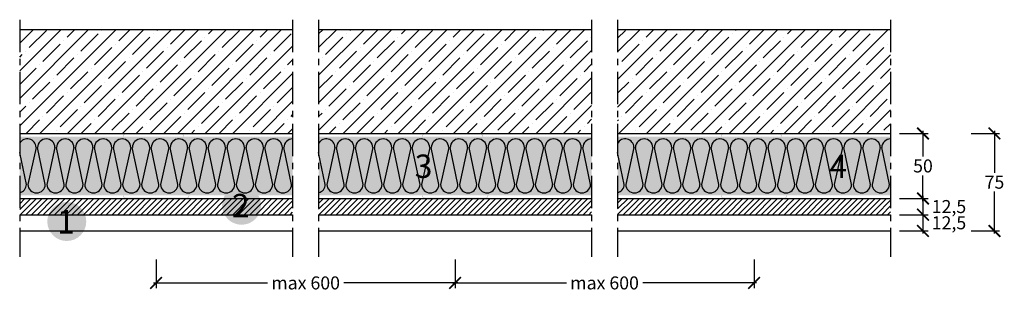
# Model space of a CAD drawing. Extents: x 40101 to 40858, y 57711 to 57929.
import ezdxf
from ezdxf.enums import TextEntityAlignment as Align

# ---------------------------------------------------------------- set-up
doc = ezdxf.new("R2010")
doc.units = 0
doc.header["$LTSCALE"] = 20
doc.header["$MEASUREMENT"] = 0
doc.header["$PDMODE"] = 34
doc.header["$PDSIZE"] = -2
doc.linetypes.add('CENTRO', pattern=[2, 1.25, -0.25, 0.25, -0.25])
doc.linetypes.add('NASCOSTA2', pattern=[0.1875, 0.125, -0.0625])
doc.layers.get('0').update_dxf_attribs({"linetype": 'CONTINUOUS'})
doc.layers.get('DEFPOINTS').update_dxf_attribs({"linetype": 'CONTINUOUS'})
for name, color, linetype in [('- WALLBOARD', 253, 'CONTINUOUS'), ('MONTANTE', 5, 'CONTINUOUS'), ('PARETI', 7, 'CONTINUOUS'), ('QUOTATURE', 7, 'CONTINUOUS'), ('SCRITTE', 5, 'CONTINUOUS'), ('testo', 30, 'CONTINUOUS'), ('TRATTO', 7, 'NASCOSTA2')]:
    doc.layers.add(name, color=color, linetype=linetype)
doc.layers.add('ARENA34', color=7, linetype='CONTINUOUS', true_color=0xebdab6)
doc.layers.add('Lana PAR 4+ - PAR Gold 4+', color=7, linetype='CONTINUOUS', true_color=0xffffd1)
doc.styles.add('BEM', font='arial.ttf')
doc.styles.get("Standard").update_dxf_attribs({"font": 'GOTHIC.TTF', "height": 10})
doc.dimstyles.new('Copia di 100', dxfattribs={"dimscale": 20, "dimtxt": 15, "dimasz": 0.35, "dimexe": 0.5, "dimexo": 0.1, "dimgap": 0.1, "dimtad": 0, "dimtih": 1, "dimtoh": 1, "dimzin": 0, "dimdsep": 46, "dimtxsty": 'Standard', "dimblk": 'ARCHTICK', "dimcen": 1, "dimdle": 0.1, "dimclrd": 7, "dimclre": 7, "dimclrt": 256, "dimadec": 0, "dimazin": 0, "dimtfac": 0.166667, "dimtofl": 0, "dimtmove": 2, "dimatfit": 2, "dimfxl": 1, "dimtolj": 1, "dimtzin": 0, "dimarcsym": 0})

# ---------------------------------------------------------------- blocks, each defined once
blk = doc.blocks.new('linee lana minerale 45 mm')
at = {"color": 253, "linetype": 'Continuous'}
for p, q in [((29395.8, 11046.24), (29389.51, 11017.73)), ((29402.92, 11017.73), (29396.98, 11046.24)), ((29410.38, 11046.24), (29404.09, 11017.73)), ((29417.49, 11017.73), (29411.56, 11046.24)), ((29424.96, 11046.24), (29418.67, 11017.73)), ((29432.07, 11017.73), (29426.14, 11046.24)), ((29439.54, 11046.24), (29433.25, 11017.73)), ((29446.65, 11017.73), (29440.72, 11046.24)), ((29454.12, 11046.24), (29447.83, 11017.73)), ((29461.23, 11017.73), (29455.3, 11046.24)), ((29468.7, 11046.24), (29462.41, 11017.73)), ((29475.81, 11017.73), (29469.87, 11046.24)), ((29483.28, 11046.24), (29476.99, 11017.73)), ((29490.39, 11017.73), (29484.45, 11046.24)), ((29497.86, 11046.24), (29491.57, 11017.73)), ((29504.97, 11017.73), (29499.03, 11046.24)), ((29512.43, 11046.24), (29506.15, 11017.73)), ((29519.55, 11017.73), (29513.61, 11046.24)), ((29527.01, 11046.24), (29520.73, 11017.73)), ((29534.13, 11017.73), (29528.19, 11046.24)), ((29541.59, 11046.24), (29535.31, 11017.73)), ((29548.71, 11017.73), (29542.77, 11046.24)), ((29556.17, 11046.24), (29549.89, 11017.73)), ((29563.29, 11017.73), (29557.35, 11046.24)), ((29570.75, 11046.24), (29564.46, 11017.73)), ((29577.87, 11017.73), (29571.93, 11046.24)), ((29585.33, 11046.24), (29579.04, 11017.73)), ((29592.45, 11017.73), (29586.51, 11046.24)), ((29625.8, 11046.24), (29619.51, 11017.73)), ((29632.92, 11017.73), (29626.98, 11046.24)), ((29640.38, 11046.24), (29634.09, 11017.73)), ((29647.49, 11017.73), (29641.56, 11046.24)), ((29654.96, 11046.24), (29648.67, 11017.73)), ((29662.07, 11017.73), (29656.14, 11046.24)), ((29669.54, 11046.24), (29663.25, 11017.73)), ((29676.65, 11017.73), (29670.72, 11046.24)), ((29684.12, 11046.24), (29677.83, 11017.73)), ((29691.23, 11017.73), (29685.3, 11046.24)), ((29698.7, 11046.24), (29692.41, 11017.73)), ((29705.81, 11017.73), (29699.87, 11046.24)), ((29713.28, 11046.24), (29706.99, 11017.73)), ((29720.39, 11017.73), (29714.45, 11046.24)), ((29727.86, 11046.24), (29721.57, 11017.73)), ((29734.97, 11017.73), (29729.03, 11046.24)), ((29742.43, 11046.24), (29736.15, 11017.73)), ((29749.55, 11017.73), (29743.61, 11046.24)), ((29757.01, 11046.24), (29750.73, 11017.73)), ((29764.13, 11017.73), (29758.19, 11046.24)), ((29771.59, 11046.24), (29765.31, 11017.73)), ((29778.71, 11017.73), (29772.77, 11046.24)), ((29786.17, 11046.24), (29779.89, 11017.73)), ((29793.29, 11017.73), (29787.35, 11046.24)), ((29800.75, 11046.24), (29794.46, 11017.73)), ((29807.87, 11017.73), (29801.93, 11046.24)), ((29815.33, 11046.24), (29809.04, 11017.73)), ((29822.45, 11017.73), (29816.51, 11046.24)), ((29855.8, 11046.24), (29849.51, 11017.73)), ((29862.92, 11017.73), (29856.98, 11046.24)), ((29870.38, 11046.24), (29864.09, 11017.73)), ((29877.49, 11017.73), (29871.56, 11046.24)), ((29884.96, 11046.24), (29878.67, 11017.73)), ((29892.07, 11017.73), (29886.14, 11046.24)), ((29899.54, 11046.24), (29893.25, 11017.73)), ((29906.65, 11017.73), (29900.72, 11046.24)), ((29914.12, 11046.24), (29907.83, 11017.73)), ((29921.23, 11017.73), (29915.3, 11046.24)), ((29928.7, 11046.24), (29922.41, 11017.73)), ((29935.81, 11017.73), (29929.87, 11046.24)), ((29943.28, 11046.24), (29936.99, 11017.73)), ((29950.39, 11017.73), (29944.45, 11046.24)), ((29957.86, 11046.24), (29951.57, 11017.73)), ((29964.97, 11017.73), (29959.03, 11046.24)), ((29972.43, 11046.24), (29966.15, 11017.73)), ((29979.55, 11017.73), (29973.61, 11046.24)), ((29987.01, 11046.24), (29980.73, 11017.73)), ((29994.13, 11017.73), (29988.19, 11046.24)), ((30001.59, 11046.24), (29995.31, 11017.73)), ((30008.71, 11017.73), (30002.77, 11046.24)), ((30016.17, 11046.24), (30009.89, 11017.73)), ((30023.29, 11017.73), (30017.35, 11046.24)), ((30030.75, 11046.24), (30024.46, 11017.73)), ((30037.87, 11017.73), (30031.93, 11046.24)), ((30045.33, 11046.24), (30039.04, 11017.73)), ((30052.45, 11017.73), (30046.51, 11046.24)), ((29388.34, 11017.73), (29383.21, 11042.35)), ((29618.34, 11017.73), (29613.21, 11042.35)), ((29848.34, 11017.73), (29843.21, 11042.35))]:
    blk.add_line(p, q, dxfattribs=at)
for centre, start, end in [((29389.1, 11046.07), 1.43499, 151.50938), ((29403.68, 11046.07), 1.43499, 178.56501), ((29418.26, 11046.07), 1.43499, 178.56501), ((29432.84, 11046.07), 1.43499, 178.56501), ((29447.42, 11046.07), 1.43499, 178.56501), ((29462, 11046.07), 1.43499, 178.56501), ((29476.58, 11046.07), 1.43499, 178.56501), ((29491.15, 11046.07), 1.43499, 178.56501), ((29505.73, 11046.07), 1.43499, 178.56501), ((29520.31, 11046.07), 1.43499, 178.56501), ((29534.89, 11046.07), 1.43499, 178.56501), ((29549.47, 11046.07), 1.43499, 178.56501), ((29564.05, 11046.07), 1.43499, 178.56501), ((29578.63, 11046.07), 1.43499, 178.56501), ((29593.21, 11046.07), 90, 178.56501), ((29619.1, 11046.07), 1.43499, 151.50938), ((29633.68, 11046.07), 1.43499, 178.56501), ((29648.26, 11046.07), 1.43499, 178.56501), ((29662.84, 11046.07), 1.43499, 178.56501), ((29677.42, 11046.07), 1.43499, 178.56501), ((29692, 11046.07), 1.43499, 178.56501), ((29706.58, 11046.07), 1.43499, 178.56501), ((29721.15, 11046.07), 1.43499, 178.56501), ((29735.73, 11046.07), 1.43499, 178.56501), ((29750.31, 11046.07), 1.43499, 178.56501), ((29764.89, 11046.07), 1.43499, 178.56501), ((29779.47, 11046.07), 1.43499, 178.56501), ((29794.05, 11046.07), 1.43499, 178.56501), ((29808.63, 11046.07), 1.43499, 178.56501), ((29823.21, 11046.07), 90, 178.56501), ((29849.1, 11046.07), 1.43499, 151.50938), ((29863.68, 11046.07), 1.43499, 178.56501), ((29878.26, 11046.07), 1.43499, 178.56501), ((29892.84, 11046.07), 1.43499, 178.56501), ((29907.42, 11046.07), 1.43499, 178.56501), ((29922, 11046.07), 1.43499, 178.56501), ((29936.58, 11046.07), 1.43499, 178.56501), ((29951.15, 11046.07), 1.43499, 178.56501), ((29965.73, 11046.07), 1.43499, 178.56501), ((29980.31, 11046.07), 1.43499, 178.56501), ((29994.89, 11046.07), 1.43499, 178.56501), ((30009.47, 11046.07), 1.43499, 178.56501), ((30024.05, 11046.07), 1.43499, 178.56501), ((30038.63, 11046.07), 1.43499, 178.56501), ((30053.21, 11046.07), 90, 178.56501), ((29381.64, 11017.89), 283.57821, 358.56502), ((29396.21, 11017.89), 181.43498, 358.56502), ((29410.79, 11017.89), 181.43498, 358.56502), ((29425.37, 11017.89), 181.43498, 358.56502), ((29439.95, 11017.89), 181.43498, 358.56502), ((29454.53, 11017.89), 181.43498, 358.56502), ((29469.11, 11017.89), 181.43498, 358.56502), ((29483.69, 11017.89), 181.43498, 358.56502), ((29498.27, 11017.89), 181.43498, 358.56502), ((29512.85, 11017.89), 181.43498, 358.56502), ((29527.43, 11017.89), 181.43498, 358.56502), ((29542.01, 11017.89), 181.43498, 358.56502), ((29556.59, 11017.89), 181.43498, 358.56502), ((29571.17, 11017.89), 181.43498, 358.56502), ((29585.74, 11017.89), 181.43498, 358.56502), ((29611.64, 11017.89), 283.57821, 358.56502), ((29626.21, 11017.89), 181.43498, 358.56502), ((29640.79, 11017.89), 181.43498, 358.56502), ((29655.37, 11017.89), 181.43498, 358.56502), ((29669.95, 11017.89), 181.43498, 358.56502), ((29684.53, 11017.89), 181.43498, 358.56502), ((29699.11, 11017.89), 181.43498, 358.56502), ((29713.69, 11017.89), 181.43498, 358.56502), ((29728.27, 11017.89), 181.43498, 358.56502), ((29742.85, 11017.89), 181.43498, 358.56502), ((29757.43, 11017.89), 181.43498, 358.56502), ((29772.01, 11017.89), 181.43498, 358.56502), ((29786.59, 11017.89), 181.43498, 358.56502), ((29801.17, 11017.89), 181.43498, 358.56502), ((29815.74, 11017.89), 181.43498, 358.56502), ((29841.64, 11017.89), 283.57821, 358.56502), ((29856.21, 11017.89), 181.43498, 358.56502), ((29870.79, 11017.89), 181.43498, 358.56502), ((29885.37, 11017.89), 181.43498, 358.56502), ((29899.95, 11017.89), 181.43498, 358.56502), ((29914.53, 11017.89), 181.43498, 358.56502), ((29929.11, 11017.89), 181.43498, 358.56502), ((29943.69, 11017.89), 181.43498, 358.56502), ((29958.27, 11017.89), 181.43498, 358.56502), ((29972.85, 11017.89), 181.43498, 358.56502), ((29987.43, 11017.89), 181.43498, 358.56502), ((30002.01, 11017.89), 181.43498, 358.56502), ((30016.59, 11017.89), 181.43498, 358.56502), ((30031.17, 11017.89), 181.43498, 358.56502), ((30045.74, 11017.89), 181.43498, 358.56502)]:
    blk.add_arc(centre, 6.7, start, end, dxfattribs=at)
blk = doc.blocks.new('_ArchTick')
at = {"color": 0, "linetype": 'ByBlock', "const_width": 0.15}
blk.add_lwpolyline([(-0.5, -0.5), (0.5, 0.5)], dxfattribs=at)
blk = doc.blocks.new('*D86')
at = {"layer": 'DEFPOINTS', "color": 0, "linetype": 'Continuous', "transparency": 16777216}
for p in [(40435.63, 57746.17), (40665.63, 57746.17), (40665.63, 57726.17)]:
    blk.add_point(p, dxfattribs=at)
at = {"layer": 'QUOTATURE', "color": 7, "linetype": 'Continuous', "lineweight": -2, "transparency": 16777216}
for p, q in [((40435.63, 57744.17), (40435.63, 57722.17)), ((40665.63, 57744.17), (40665.63, 57722.17)), ((40433.63, 57726.17), (40521.26, 57726.17)), ((40667.63, 57726.17), (40580.01, 57726.17))]:
    blk.add_line(p, q, dxfattribs=at)
at = {"layer": 'QUOTATURE', "color": 7, "linetype": 'Continuous', "lineweight": -2, "transparency": 16777216, "xscale": 9, "yscale": 9, "zscale": 9, "rotation": 180}
blk.add_blockref('_ArchTick', (40435.63, 57726.17), dxfattribs=at)
at = {"layer": 'QUOTATURE', "color": 7, "linetype": 'Continuous', "lineweight": -2, "transparency": 16777216, "xscale": 9, "yscale": 9, "zscale": 9}
blk.add_blockref('_ArchTick', (40665.63, 57726.17), dxfattribs=at)
at = {"layer": 'QUOTATURE', "color": 7, "linetype": 'Continuous', "transparency": 16777216, "insert": (40550.63, 57726.17), "char_height": 10, "attachment_point": 5}
blk.add_mtext('\\A1;max 600', dxfattribs=at)
blk = doc.blocks.new('*D87')
at = {"layer": 'DEFPOINTS', "color": 0, "linetype": 'Continuous', "transparency": 16777216}
for p in [(40775.63, 57841.17), (40775.63, 57791.17), (40795.63, 57791.17)]:
    blk.add_point(p, dxfattribs=at)
at = {"layer": 'QUOTATURE', "color": 7, "linetype": 'Continuous', "lineweight": -2, "transparency": 16777216}
for p, q in [((40777.63, 57841.17), (40799.63, 57841.17)), ((40795.63, 57843.17), (40795.63, 57823.42)), ((40795.63, 57789.17), (40795.63, 57808.92)), ((40777.63, 57791.17), (40799.63, 57791.17))]:
    blk.add_line(p, q, dxfattribs=at)
at = {"layer": 'QUOTATURE', "color": 7, "linetype": 'Continuous', "lineweight": -2, "transparency": 16777216, "xscale": 9, "yscale": 9, "zscale": 9}
for p, rotation in [((40795.63, 57841.17), 90), ((40795.63, 57791.17), 270)]:
    blk.add_blockref('_ArchTick', p, dxfattribs=dict(at, rotation=rotation))
at = {"layer": 'QUOTATURE', "linetype": 'Continuous', "transparency": 16777216, "insert": (40795.63, 57816.17), "char_height": 10, "attachment_point": 5}
blk.add_mtext('\\A1;50', dxfattribs=at)
blk = doc.blocks.new('*D88')
at = {"layer": 'DEFPOINTS', "color": 0, "linetype": 'Continuous', "transparency": 16777216}
for p in [(40775.63, 57778.67), (40775.63, 57766.17), (40795.63, 57766.17)]:
    blk.add_point(p, dxfattribs=at)
at = {"layer": 'QUOTATURE', "color": 7, "linetype": 'Continuous', "lineweight": -2, "transparency": 16777216}
for p, q in [((40795.63, 57780.67), (40795.63, 57764.17)), ((40777.63, 57778.67), (40799.63, 57778.67)), ((40777.63, 57766.17), (40799.63, 57766.17))]:
    blk.add_line(p, q, dxfattribs=at)
at = {"layer": 'QUOTATURE', "color": 7, "linetype": 'Continuous', "lineweight": -2, "transparency": 16777216, "xscale": 9, "yscale": 9, "zscale": 9}
for p, rotation in [((40795.63, 57778.67), 90), ((40795.63, 57766.17), 270)]:
    blk.add_blockref('_ArchTick', p, dxfattribs=dict(at, rotation=rotation))
at = {"layer": 'QUOTATURE', "color": 7, "linetype": 'Continuous', "transparency": 16777216, "insert": (40815.63, 57772.42), "char_height": 10, "attachment_point": 5}
blk.add_mtext('\\A1;12,5', dxfattribs=at)
blk = doc.blocks.new('*D89')
at = {"layer": 'DEFPOINTS', "color": 0, "linetype": 'Continuous', "transparency": 16777216}
for p in [(40205.63, 57746.17), (40435.63, 57746.17), (40435.63, 57726.17)]:
    blk.add_point(p, dxfattribs=at)
at = {"layer": 'QUOTATURE', "color": 7, "linetype": 'Continuous', "lineweight": -2, "transparency": 16777216}
for p, q in [((40205.63, 57744.17), (40205.63, 57722.17)), ((40435.63, 57744.17), (40435.63, 57722.17)), ((40203.63, 57726.17), (40291.26, 57726.17)), ((40437.63, 57726.17), (40350.01, 57726.17))]:
    blk.add_line(p, q, dxfattribs=at)
at = {"layer": 'QUOTATURE', "color": 7, "linetype": 'Continuous', "lineweight": -2, "transparency": 16777216, "xscale": 9, "yscale": 9, "zscale": 9, "rotation": 180}
blk.add_blockref('_ArchTick', (40205.63, 57726.17), dxfattribs=at)
at = {"layer": 'QUOTATURE', "color": 7, "linetype": 'Continuous', "lineweight": -2, "transparency": 16777216, "xscale": 9, "yscale": 9, "zscale": 9}
blk.add_blockref('_ArchTick', (40435.63, 57726.17), dxfattribs=at)
at = {"layer": 'QUOTATURE', "color": 7, "linetype": 'Continuous', "transparency": 16777216, "insert": (40320.63, 57726.17), "char_height": 10, "attachment_point": 5}
blk.add_mtext('\\A1;max 600', dxfattribs=at)
blk = doc.blocks.new('*D90')
at = {"layer": 'DEFPOINTS', "color": 0, "linetype": 'Continuous', "transparency": 16777216}
for p in [(40830.63, 57841.17), (40830.63, 57766.17), (40850.63, 57766.17)]:
    blk.add_point(p, dxfattribs=at)
at = {"layer": 'QUOTATURE', "color": 7, "linetype": 'Continuous', "lineweight": -2, "transparency": 16777216}
for p, q in [((40832.63, 57841.17), (40854.63, 57841.17)), ((40850.63, 57843.17), (40850.63, 57810.8)), ((40850.63, 57764.17), (40850.63, 57796.55)), ((40832.63, 57766.17), (40854.63, 57766.17))]:
    blk.add_line(p, q, dxfattribs=at)
at = {"layer": 'QUOTATURE', "color": 7, "linetype": 'Continuous', "lineweight": -2, "transparency": 16777216, "xscale": 9, "yscale": 9, "zscale": 9}
for p, rotation in [((40850.63, 57841.17), 90), ((40850.63, 57766.17), 270)]:
    blk.add_blockref('_ArchTick', p, dxfattribs=dict(at, rotation=rotation))
at = {"layer": 'QUOTATURE', "color": 7, "linetype": 'Continuous', "transparency": 16777216, "insert": (40850.63, 57803.67), "char_height": 10, "attachment_point": 5}
blk.add_mtext('\\A1;75', dxfattribs=at)
blk = doc.blocks.new('#')
at = {"layer": 'testo', "true_color": 0x17428c}
h = blk.add_hatch(color=156, dxfattribs=at)
h.dxf.hatch_style = 1
h.paths.add_polyline_path([(-14.39, -0.1, 1), (15.61, -0.1, 1)])
at = {"layer": 'SCRITTE', "color": 7, "linetype": 'Continuous', "true_color": 0xffffff, "style": 'BEM'}
blk.add_attdef('#', text='', height=18, dxfattribs=at).set_placement((-0.01, -9.33), align=Align.CENTER)
blk = doc.blocks.new('*D91')
at = {"layer": 'DEFPOINTS', "color": 0, "linetype": 'Continuous', "transparency": 16777216}
for p in [(40775.63, 57791.17), (40775.63, 57778.67), (40795.63, 57778.67)]:
    blk.add_point(p, dxfattribs=at)
at = {"layer": 'QUOTATURE', "color": 7, "linetype": 'Continuous', "lineweight": -2, "transparency": 16777216}
for p, q in [((40777.63, 57791.17), (40799.63, 57791.17)), ((40795.63, 57793.17), (40795.63, 57776.67)), ((40777.63, 57778.67), (40799.63, 57778.67))]:
    blk.add_line(p, q, dxfattribs=at)
at = {"layer": 'QUOTATURE', "color": 7, "linetype": 'Continuous', "lineweight": -2, "transparency": 16777216, "xscale": 9, "yscale": 9, "zscale": 9}
for p, rotation in [((40795.63, 57791.17), 90), ((40795.63, 57778.67), 270)]:
    blk.add_blockref('_ArchTick', p, dxfattribs=dict(at, rotation=rotation))
at = {"layer": 'QUOTATURE', "color": 7, "linetype": 'Continuous', "transparency": 16777216, "insert": (40815.63, 57784.92), "char_height": 10, "attachment_point": 5}
blk.add_mtext('\\A1;12,5', dxfattribs=at)

msp = doc.modelspace()

# ---------------------------------------------------------------- hatches: boundary and pattern name
at = {"layer": '- WALLBOARD', "linetype": 'Continuous'}
h = msp.add_hatch(dxfattribs=at)
h.set_pattern_fill('ANSI31', color=256, scale=25)
h.paths.add_polyline_path([(40310.63, 57778.67), (40310.63, 57791.17), (40100.63, 57791.17), (40100.63, 57778.67)])
h.paths.add_polyline_path([(40540.63, 57778.67), (40540.63, 57791.17), (40330.63, 57791.17), (40330.63, 57778.67)])
h.paths.add_polyline_path([(40770.63, 57778.67), (40770.63, 57791.17), (40560.63, 57791.17), (40560.63, 57778.67)])
at = {"linetype": 'Continuous'}
h = msp.add_hatch(dxfattribs=at)
h.set_pattern_fill('ANSI35', color=256, scale=60, style=0)
h.set_pattern_definition([(45, (35517.906, 65419.337), (-10.606602, 10.606602), []), (45, (35528.512, 65419.337), (-10.606602, 10.606602), [18.75, -3.75, 0, -3.75])])
h.paths.add_polyline_path([(40310.63, 57921.17), (40100.63, 57921.17), (40100.63, 57841.17), (40310.63, 57841.17)])
h.paths.add_polyline_path([(40540.63, 57921.17), (40330.63, 57921.17), (40330.63, 57841.17), (40540.63, 57841.17)])
h.paths.add_polyline_path([(40770.63, 57921.17), (40560.63, 57921.17), (40560.63, 57841.17), (40770.63, 57841.17)])
at = {"layer": 'ARENA34', "linetype": 'Continuous'}
h = msp.add_hatch(color=256, dxfattribs=at)
h.paths.add_polyline_path([(40310.63, 57793.67), (40310.63, 57838.67), (40100.63, 57838.67), (40100.63, 57793.67)])
h.paths.add_polyline_path([(40540.63, 57793.67), (40540.63, 57838.67), (40330.63, 57838.67), (40330.63, 57793.67)])
h.paths.add_polyline_path([(40560.63, 57838.67), (40560.63, 57793.67), (40770.63, 57793.67), (40770.63, 57838.67)])
at = {"layer": 'MONTANTE', "linetype": 'Continuous'}
h = msp.add_hatch(color=256, dxfattribs=at)
edge = h.paths.add_edge_path()
edge.add_arc((40182.13, 57793.17), 1.4, 180, 270, ccw=False)
edge.add_line((40180.73, 57793.17), (40180.73, 57797.22))
edge.add_arc((40182.63, 57797.22), 1.9, 136.65824, 180, ccw=False)
edge.add_arc((40178.63, 57801), 3.6, 316.65824, 360)
edge.add_line((40182.23, 57801), (40182.23, 57831.35))
edge.add_arc((40178.63, 57831.35), 3.6, 0, 43.34176)
edge.add_arc((40182.63, 57835.12), 1.9, 180, 223.34175, ccw=False)
edge.add_line((40180.73, 57835.12), (40180.73, 57839.17))
edge.add_arc((40182.13, 57839.17), 1.4, 90, 180, ccw=False)
edge.add_line((40182.13, 57840.57), (40201.29, 57840.57))
edge.add_line((40201.29, 57840.57), (40201.3, 57840.55))
edge.add_arc((40201.83, 57841.08), 0.75, 225.00003, 315)
edge.add_line((40202.36, 57840.55), (40202.38, 57840.57))
edge.add_line((40202.38, 57840.57), (40225.13, 57840.57))
edge.add_arc((40225.13, 57839.17), 1.4, 0, 90, ccw=False)
edge.add_line((40226.53, 57839.17), (40226.53, 57835.27))
edge.add_line((40226.53, 57835.27), (40226.48, 57835.27))
edge.add_line((40226.48, 57835.27), (40226.48, 57837.67))
edge.add_line((40226.48, 57837.67), (40225.88, 57837.67))
edge.add_line((40225.88, 57837.67), (40225.88, 57835.27))
edge.add_arc((40226.48, 57835.27), 0.6, 180, 270)
edge.add_line((40226.48, 57834.67), (40226.53, 57834.67))
edge.add_arc((40226.53, 57835.27), 0.6, 270, 360)
edge.add_line((40227.13, 57835.27), (40227.13, 57839.17))
edge.add_arc((40225.13, 57839.17), 2, 0, 90)
edge.add_line((40225.13, 57841.17), (40202.55, 57841.17))
edge.add_arc((40202.55, 57840.17), 1, 90, 116.51189)
edge.add_arc((40201.83, 57841.6), 0.6, 243.48811, 296.51188, ccw=False)
edge.add_arc((40201.12, 57840.17), 1, 63.48812, 90)
edge.add_line((40201.12, 57841.17), (40182.13, 57841.17))
edge.add_arc((40182.13, 57839.17), 2, 90, 180)
edge.add_line((40180.13, 57839.17), (40180.13, 57834.85))
edge.add_arc((40182.63, 57834.85), 2.5, 180, 223.34176)
edge.add_arc((40178.63, 57831.07), 3, 0, 43.34176, ccw=False)
edge.add_line((40181.63, 57831.07), (40181.63, 57801.27))
edge.add_arc((40178.63, 57801.27), 3, -43.34176, 0, ccw=False)
edge.add_arc((40182.63, 57797.49), 2.5, 136.65824, 180)
edge.add_line((40180.13, 57797.49), (40180.13, 57793.17))
edge.add_arc((40182.13, 57793.17), 2, 180, 270)
edge.add_line((40182.13, 57791.17), (40206.42, 57791.17))
edge.add_arc((40206.42, 57792.17), 1, 270, 296.51189)
edge.add_arc((40207.13, 57790.74), 0.6, 63.48811, 116.5119, ccw=False)
edge.add_arc((40207.85, 57792.17), 1, 243.48811, 270)
edge.add_line((40207.85, 57791.17), (40229.13, 57791.17))
edge.add_arc((40229.13, 57793.17), 2, 270, 360)
edge.add_line((40231.13, 57793.17), (40231.13, 57797.07))
edge.add_arc((40230.53, 57797.07), 0.6, 0, 90)
edge.add_line((40230.53, 57797.67), (40230.48, 57797.67))
edge.add_arc((40230.48, 57797.07), 0.6, 90, 180)
edge.add_line((40229.88, 57797.07), (40229.88, 57794.67))
edge.add_line((40229.88, 57794.67), (40230.48, 57794.67))
edge.add_line((40230.48, 57794.67), (40230.48, 57797.07))
edge.add_line((40230.48, 57797.07), (40230.53, 57797.07))
edge.add_line((40230.53, 57797.07), (40230.53, 57793.17))
edge.add_arc((40229.13, 57793.17), 1.4, -90, 0, ccw=False)
edge.add_line((40229.13, 57791.77), (40207.68, 57791.77))
edge.add_line((40207.68, 57791.77), (40207.66, 57791.79))
edge.add_arc((40207.13, 57791.26), 0.75, 45.00003, 135)
edge.add_line((40206.6, 57791.79), (40206.59, 57791.77))
edge.add_line((40206.59, 57791.77), (40182.13, 57791.77))
h = msp.add_hatch(color=256, dxfattribs=at)
edge = h.paths.add_edge_path()
edge.add_arc((40412.13, 57793.17), 1.4, 180, 270, ccw=False)
edge.add_line((40410.73, 57793.17), (40410.73, 57797.22))
edge.add_arc((40412.63, 57797.22), 1.9, 136.65824, 180, ccw=False)
edge.add_arc((40408.63, 57801), 3.6, 316.65824, 360)
edge.add_line((40412.23, 57801), (40412.23, 57831.35))
edge.add_arc((40408.63, 57831.35), 3.6, 0, 43.34176)
edge.add_arc((40412.63, 57835.12), 1.9, 180, 223.34175, ccw=False)
edge.add_line((40410.73, 57835.12), (40410.73, 57839.17))
edge.add_arc((40412.13, 57839.17), 1.4, 90, 180, ccw=False)
edge.add_line((40412.13, 57840.57), (40431.29, 57840.57))
edge.add_line((40431.29, 57840.57), (40431.3, 57840.55))
edge.add_arc((40431.83, 57841.08), 0.75, 225.00003, 315)
edge.add_line((40432.36, 57840.55), (40432.38, 57840.57))
edge.add_line((40432.38, 57840.57), (40455.13, 57840.57))
edge.add_arc((40455.13, 57839.17), 1.4, 0, 90, ccw=False)
edge.add_line((40456.53, 57839.17), (40456.53, 57835.27))
edge.add_line((40456.53, 57835.27), (40456.48, 57835.27))
edge.add_line((40456.48, 57835.27), (40456.48, 57837.67))
edge.add_line((40456.48, 57837.67), (40455.88, 57837.67))
edge.add_line((40455.88, 57837.67), (40455.88, 57835.27))
edge.add_arc((40456.48, 57835.27), 0.6, 180, 270)
edge.add_line((40456.48, 57834.67), (40456.53, 57834.67))
edge.add_arc((40456.53, 57835.27), 0.6, 270, 360)
edge.add_line((40457.13, 57835.27), (40457.13, 57839.17))
edge.add_arc((40455.13, 57839.17), 2, 0, 90)
edge.add_line((40455.13, 57841.17), (40432.55, 57841.17))
edge.add_arc((40432.55, 57840.17), 1, 90, 116.51189)
edge.add_arc((40431.83, 57841.6), 0.6, 243.48811, 296.51188, ccw=False)
edge.add_arc((40431.12, 57840.17), 1, 63.48812, 90)
edge.add_line((40431.12, 57841.17), (40412.13, 57841.17))
edge.add_arc((40412.13, 57839.17), 2, 90, 180)
edge.add_line((40410.13, 57839.17), (40410.13, 57834.85))
edge.add_arc((40412.63, 57834.85), 2.5, 180, 223.34176)
edge.add_arc((40408.63, 57831.07), 3, 0, 43.34176, ccw=False)
edge.add_line((40411.63, 57831.07), (40411.63, 57801.27))
edge.add_arc((40408.63, 57801.27), 3, -43.34176, 0, ccw=False)
edge.add_arc((40412.63, 57797.49), 2.5, 136.65824, 180)
edge.add_line((40410.13, 57797.49), (40410.13, 57793.17))
edge.add_arc((40412.13, 57793.17), 2, 180, 270)
edge.add_line((40412.13, 57791.17), (40436.42, 57791.17))
edge.add_arc((40436.42, 57792.17), 1, 270, 296.51189)
edge.add_arc((40437.13, 57790.74), 0.6, 63.48811, 116.5119, ccw=False)
edge.add_arc((40437.85, 57792.17), 1, 243.48811, 270)
edge.add_line((40437.85, 57791.17), (40459.13, 57791.17))
edge.add_arc((40459.13, 57793.17), 2, 270, 360)
edge.add_line((40461.13, 57793.17), (40461.13, 57797.07))
edge.add_arc((40460.53, 57797.07), 0.6, 0, 90)
edge.add_line((40460.53, 57797.67), (40460.48, 57797.67))
edge.add_arc((40460.48, 57797.07), 0.6, 90, 180)
edge.add_line((40459.88, 57797.07), (40459.88, 57794.67))
edge.add_line((40459.88, 57794.67), (40460.48, 57794.67))
edge.add_line((40460.48, 57794.67), (40460.48, 57797.07))
edge.add_line((40460.48, 57797.07), (40460.53, 57797.07))
edge.add_line((40460.53, 57797.07), (40460.53, 57793.17))
edge.add_arc((40459.13, 57793.17), 1.4, -90, 0, ccw=False)
edge.add_line((40459.13, 57791.77), (40437.68, 57791.77))
edge.add_line((40437.68, 57791.77), (40437.66, 57791.79))
edge.add_arc((40437.13, 57791.26), 0.75, 45.00003, 135)
edge.add_line((40436.6, 57791.79), (40436.59, 57791.77))
edge.add_line((40436.59, 57791.77), (40412.13, 57791.77))
h = msp.add_hatch(color=256, dxfattribs=at)
edge = h.paths.add_edge_path()
edge.add_arc((40642.13, 57793.17), 1.4, 180, 270, ccw=False)
edge.add_line((40640.73, 57793.17), (40640.73, 57797.22))
edge.add_arc((40642.63, 57797.22), 1.9, 136.65824, 180, ccw=False)
edge.add_arc((40638.63, 57801), 3.6, 316.65824, 360)
edge.add_line((40642.23, 57801), (40642.23, 57831.35))
edge.add_arc((40638.63, 57831.35), 3.6, 0, 43.34176)
edge.add_arc((40642.63, 57835.12), 1.9, 180, 223.34175, ccw=False)
edge.add_line((40640.73, 57835.12), (40640.73, 57839.17))
edge.add_arc((40642.13, 57839.17), 1.4, 90, 180, ccw=False)
edge.add_line((40642.13, 57840.57), (40661.29, 57840.57))
edge.add_line((40661.29, 57840.57), (40661.3, 57840.55))
edge.add_arc((40661.83, 57841.08), 0.75, 225.00003, 315)
edge.add_line((40662.36, 57840.55), (40662.38, 57840.57))
edge.add_line((40662.38, 57840.57), (40685.13, 57840.57))
edge.add_arc((40685.13, 57839.17), 1.4, 0, 90, ccw=False)
edge.add_line((40686.53, 57839.17), (40686.53, 57835.27))
edge.add_line((40686.53, 57835.27), (40686.48, 57835.27))
edge.add_line((40686.48, 57835.27), (40686.48, 57837.67))
edge.add_line((40686.48, 57837.67), (40685.88, 57837.67))
edge.add_line((40685.88, 57837.67), (40685.88, 57835.27))
edge.add_arc((40686.48, 57835.27), 0.6, 180, 270)
edge.add_line((40686.48, 57834.67), (40686.53, 57834.67))
edge.add_arc((40686.53, 57835.27), 0.6, 270, 360)
edge.add_line((40687.13, 57835.27), (40687.13, 57839.17))
edge.add_arc((40685.13, 57839.17), 2, 0, 90)
edge.add_line((40685.13, 57841.17), (40662.55, 57841.17))
edge.add_arc((40662.55, 57840.17), 1, 90, 116.51189)
edge.add_arc((40661.83, 57841.6), 0.6, 243.48811, 296.51188, ccw=False)
edge.add_arc((40661.12, 57840.17), 1, 63.48812, 90)
edge.add_line((40661.12, 57841.17), (40642.13, 57841.17))
edge.add_arc((40642.13, 57839.17), 2, 90, 180)
edge.add_line((40640.13, 57839.17), (40640.13, 57834.85))
edge.add_arc((40642.63, 57834.85), 2.5, 180, 223.34176)
edge.add_arc((40638.63, 57831.07), 3, 0, 43.34176, ccw=False)
edge.add_line((40641.63, 57831.07), (40641.63, 57801.27))
edge.add_arc((40638.63, 57801.27), 3, -43.34176, 0, ccw=False)
edge.add_arc((40642.63, 57797.49), 2.5, 136.65824, 180)
edge.add_line((40640.13, 57797.49), (40640.13, 57793.17))
edge.add_arc((40642.13, 57793.17), 2, 180, 270)
edge.add_line((40642.13, 57791.17), (40666.42, 57791.17))
edge.add_arc((40666.42, 57792.17), 1, 270, 296.51189)
edge.add_arc((40667.13, 57790.74), 0.6, 63.48811, 116.5119, ccw=False)
edge.add_arc((40667.85, 57792.17), 1, 243.48811, 270)
edge.add_line((40667.85, 57791.17), (40689.13, 57791.17))
edge.add_arc((40689.13, 57793.17), 2, 270, 360)
edge.add_line((40691.13, 57793.17), (40691.13, 57797.07))
edge.add_arc((40690.53, 57797.07), 0.6, 0, 90)
edge.add_line((40690.53, 57797.67), (40690.48, 57797.67))
edge.add_arc((40690.48, 57797.07), 0.6, 90, 180)
edge.add_line((40689.88, 57797.07), (40689.88, 57794.67))
edge.add_line((40689.88, 57794.67), (40690.48, 57794.67))
edge.add_line((40690.48, 57794.67), (40690.48, 57797.07))
edge.add_line((40690.48, 57797.07), (40690.53, 57797.07))
edge.add_line((40690.53, 57797.07), (40690.53, 57793.17))
edge.add_arc((40689.13, 57793.17), 1.4, -90, 0, ccw=False)
edge.add_line((40689.13, 57791.77), (40667.68, 57791.77))
edge.add_line((40667.68, 57791.77), (40667.66, 57791.79))
edge.add_arc((40667.13, 57791.26), 0.75, 45.00003, 135)
edge.add_line((40666.6, 57791.79), (40666.59, 57791.77))
edge.add_line((40666.59, 57791.77), (40642.13, 57791.77))

# ---------------------------------------------------------------- linework, layer by layer
at = {"linetype": 'Continuous'}
for p, q in [((40100.63, 57921.17), (40310.63, 57921.17)), ((40330.63, 57921.17), (40540.63, 57921.17)), ((40560.63, 57921.17), (40770.63, 57921.17)), ((40100.63, 57841.17), (40310.63, 57841.17)), ((40330.63, 57841.17), (40540.63, 57841.17)), ((40560.63, 57841.17), (40770.63, 57841.17)), ((40560.63, 57841.17), (40770.63, 57841.17))]:
    msp.add_line(p, q, dxfattribs=at)
at = {"layer": 'PARETI', "linetype": 'CENTRO'}
for p, q in [((40100.63, 57928.67), (40100.63, 57746.17)), ((40310.63, 57928.67), (40310.63, 57746.17)), ((40330.63, 57928.67), (40330.63, 57746.17)), ((40540.63, 57928.67), (40540.63, 57746.17)), ((40560.63, 57928.67), (40560.63, 57746.17)), ((40770.63, 57928.67), (40770.63, 57746.17))]:
    msp.add_line(p, q, dxfattribs=at)
at = {"layer": 'TRATTO', "color": 0, "linetype": 'Continuous'}
for p, q in [((40100.63, 57791.17), (40310.63, 57791.17)), ((40330.63, 57791.17), (40540.63, 57791.17)), ((40560.63, 57791.17), (40770.63, 57791.17)), ((40100.63, 57778.67), (40310.63, 57778.67)), ((40330.63, 57778.67), (40540.63, 57778.67)), ((40560.63, 57778.67), (40770.63, 57778.67)), ((40100.63, 57766.17), (40310.63, 57766.17)), ((40330.63, 57766.17), (40540.63, 57766.17)), ((40560.63, 57766.17), (40770.63, 57766.17))]:
    msp.add_line(p, q, dxfattribs=at)

# ---------------------------------------------------------------- block references
at = {"layer": 'Lana PAR 4+ - PAR Gold 4+', "linetype": 'Continuous'}
msp.add_blockref('linee lana minerale 45 mm', (10717.42, 46784.19), dxfattribs=at)
at = {"layer": 'SCRITTE', "linetype": 'Continuous'}
for p, values in [((40411.39, 57816.26), {'#': '3'}), ((40730.47, 57816.27), {'#': '4'}), ((40270.75, 57786.02), {'#': '2'}), ((40136.24, 57773.52), {'#': '1'})]:
    msp.add_blockref('#', p, dxfattribs=at).add_auto_attribs(values)

# ---------------------------------------------------------------- dimensions: what is measured, and where the dimension line sits
at = {"layer": 'QUOTATURE', "linetype": 'Continuous'}
dim = msp.add_linear_dim(base=(40795.63, 57791.17), p1=(40775.63, 57841.17), p2=(40775.63, 57791.17), angle=90, dimstyle='Copia di 100', override={"dimtxt": 9, "dimasz": 0.45, "dimexe": 0.2, "dimdec": 0, "dimdsep": 44, "dimcen": 1.1, "dimtdec": 1}, dxfattribs=at)
dim.commit()
dim.dimension.update_dxf_attribs({"geometry": '*D87', "text_midpoint": (40795.63, 57816.17)})
dim = msp.add_linear_dim(base=(40850.63, 57766.17), p1=(40830.63, 57841.17), p2=(40830.63, 57766.17), angle=90, text='75', dimstyle='Copia di 100', override={"dimtxt": 10, "dimasz": 0.45, "dimexe": 0.2, "dimdec": 1, "dimdsep": 44, "dimcen": 1.1, "dimclrt": 7, "dimtdec": 1}, dxfattribs=at)
dim.commit()
dim.dimension.update_dxf_attribs({"geometry": '*D90', "text_midpoint": (40850.63, 57803.67)})
for base, p1, p2, picture, middle in [((40795.63, 57778.67), (40775.63, 57791.17), (40775.63, 57778.67), '*D91', (40815.63, 57784.92)), ((40795.63, 57766.17), (40775.63, 57778.67), (40775.63, 57766.17), '*D88', (40815.63, 57772.42))]:
    dim = msp.add_linear_dim(base=base, p1=p1, p2=p2, angle=90, dimstyle='Copia di 100', override={"dimtxt": 10, "dimasz": 0.45, "dimexe": 0.2, "dimdec": 1, "dimdsep": 44, "dimcen": 1.1, "dimclrt": 7, "dimtdec": 1}, dxfattribs=at)
    dim.commit()
    dim.dimension.update_dxf_attribs({"geometry": picture, "text_midpoint": middle, "dimtype": 160})
for base, p1, p2, picture, middle in [((40435.63, 57726.17), (40205.63, 57746.17), (40435.63, 57746.17), '*D89', (40320.63, 57726.17)), ((40665.63, 57726.17), (40435.63, 57746.17), (40665.63, 57746.17), '*D86', (40550.63, 57726.17))]:
    dim = msp.add_linear_dim(base=base, p1=p1, p2=p2, text='max 600', dimstyle='Copia di 100', override={"dimtxt": 10, "dimasz": 0.45, "dimexe": 0.2, "dimdec": 1, "dimdsep": 44, "dimcen": 1.1, "dimclrt": 7, "dimtdec": 1}, dxfattribs=at)
    dim.commit()
    dim.dimension.update_dxf_attribs({"geometry": picture, "text_midpoint": middle, "dimtype": 160})

doc.saveas('drawing.dxf')
